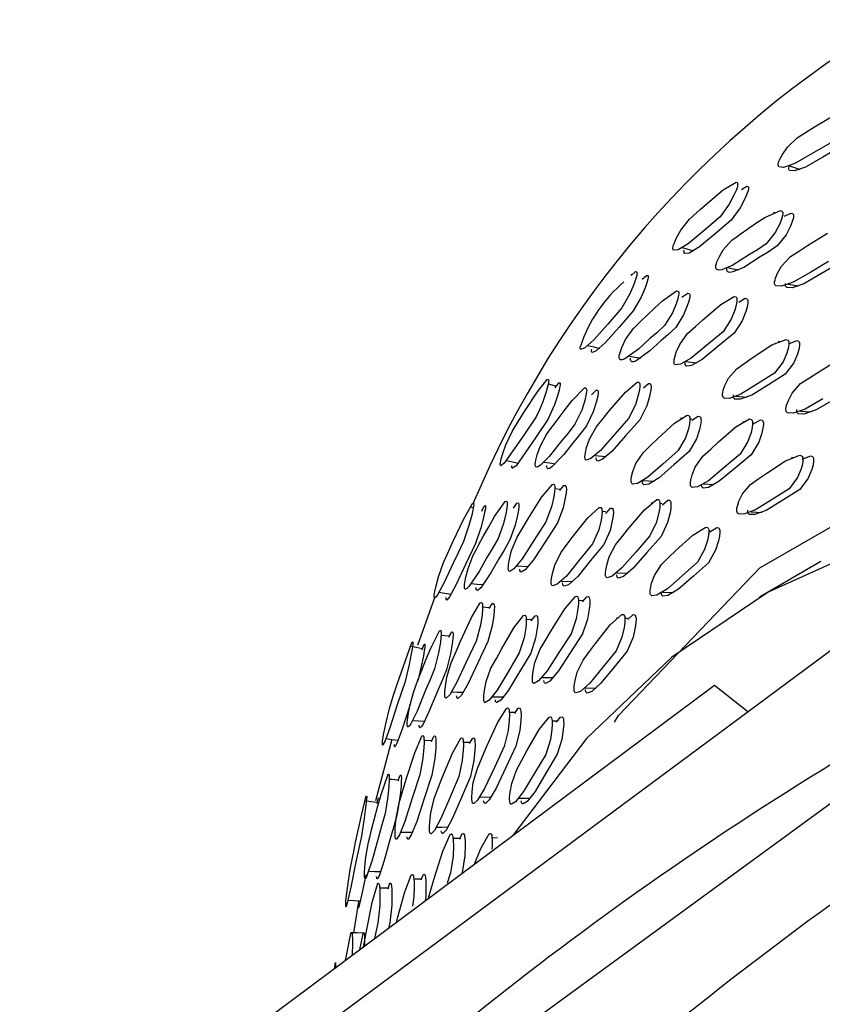
# Model space of a CAD drawing. Units: millimetres. Extents: x 13 to 1473, y 12 to 1043.
# Drawn here: x 1090 to 1103, y 870 to 886 of the extents above; entities that cross this region are included whole.
import ezdxf

# ---------------------------------------------------------------- set-up
doc = ezdxf.new("R2010")
doc.units = ezdxf.units.MM
doc.header["$LTSCALE"] = 5

msp = doc.modelspace()

# ---------------------------------------------------------------- linework, layer by layer
at = {"color": 7, "linetype": 'Continuous', "lineweight": 25}
for p, q in [((1102.207, 882.634), (1102.182, 882.64)), ((1099.894, 881.633), (1099.882, 881.637)), ((1102.418, 881.48), (1102.592, 881.453)), ((1102.284, 880.55), (1102.255, 880.553)), ((1099.855, 880.32), (1100.038, 880.288)), ((1100.764, 880.232), (1100.943, 880.209)), ((1098.481, 879.883), (1098.473, 879.885)), ((1101.58, 879.671), (1101.756, 879.656)), ((1102.619, 879.431), (1102.792, 879.418)), ((1100.705, 879.312), (1100.681, 879.314)), ((1100.86, 879.298), (1100.832, 879.301)), ((1101.706, 879.251), (1101.681, 879.253)), ((1101.857, 879.24), (1101.843, 879.241)), ((1099.296, 878.713), (1099.479, 878.695)), ((1102.506, 878.677), (1102.473, 878.679)), ((1100.073, 878.308), (1100.254, 878.297)), ((1098.73, 878.166), (1098.648, 878.174)), ((1101.046, 878.253), (1101.224, 878.243)), ((1097.331, 877.868), (1097.279, 877.881)), ((1100.226, 877.941), (1100.206, 877.942)), ((1100.386, 877.933), (1100.346, 877.935)), ((1099.466, 877.805), (1099.413, 877.808)), ((1101.819, 877.802), (1101.995, 877.793)), ((1101.154, 877.497), (1101.136, 877.498)), ((1097.172, 868.76), (1108.783, 877.244)), ((1098.031, 876.93), (1098.218, 876.917)), ((1102.949, 876.998), (1101.955, 876.424)), ((1093.302, 868.297), (1104.706, 876.756)), ((1099.644, 876.816), (1099.825, 876.81)), ((1098.752, 876.684), (1098.936, 876.677)), ((1096.703, 876.413), (1096.431, 875.642)), ((1100.389, 876.504), (1100.568, 876.499)), ((1097.585, 876.254), (1097.482, 876.261)), ((1099.095, 876.366), (1099.031, 876.368)), ((1099.663, 876.083), (1099.643, 876.084)), ((1099.825, 876.08), (1099.78, 876.081)), ((1098.265, 876.059), (1098.188, 876.062)), ((1096.751, 875.811), (1096.742, 875.812)), ((1096.935, 875.791), (1096.811, 875.804)), ((1098.436, 875.124), (1098.62, 875.123)), ((1090.003, 866.634), (1101.23, 875.004)), ((1101.23, 875.004), (1101.766, 874.575)), ((1097.636, 874.814), (1097.823, 874.812)), ((1099.131, 874.956), (1099.314, 874.955)), ((1098, 874.559), (1097.915, 874.559)), ((1098.674, 874.42), (1098.606, 874.419)), ((1096.014, 874.126), (1095.754, 873.134)), ((1096.471, 874.11), (1096.463, 874.11)), ((1097.268, 874.074), (1097.171, 874.074)), ((1097.434, 873.193), (1097.621, 873.198)), ((1098.063, 873.173), (1098.249, 873.178)), ((1097.109, 872.525), (1097.006, 872.522)), ((1097.722, 872.534), (1097.635, 872.531)), ((1096.486, 871.867), (1096.371, 871.864)), ((1095.475, 871.506), (1095.395, 870.998))]:
    msp.add_line(p, q, dxfattribs=at)
at = {"color": 7, "linetype": 'Continuous', "lineweight": 25, "flags": 128}
for points in [[(1102.262, 883.443), (1102.271, 883.47), (1102.285, 883.501), (1102.327, 883.577), (1102.407, 883.694), (1102.564, 883.844), (1102.757, 883.969), (1102.843, 884.024), (1103.165, 884.213)], [(1103.455, 884.188), (1103.562, 884.228), (1103.583, 884.217), (1103.589, 884.206), (1103.591, 884.191), (1103.589, 884.171), (1103.582, 884.147), (1103.558, 884.089), (1103.52, 884.017), (1103.435, 883.883), (1103.271, 883.704), (1102.981, 883.533), (1102.7, 883.374), (1102.519, 883.311), (1102.443, 883.318), (1102.434, 883.328), (1102.43, 883.342), (1102.431, 883.36), (1102.435, 883.381)], [(1103.1, 883.763), (1102.809, 883.591), (1102.528, 883.431), (1102.346, 883.369), (1102.269, 883.377), (1102.261, 883.388), (1102.257, 883.403), (1102.257, 883.421), (1102.262, 883.443)], [(1102.435, 883.394), (1102.521, 883.366), (1102.608, 883.337)], [(1100.561, 882.089), (1100.568, 882.116), (1100.58, 882.149), (1100.617, 882.229), (1100.687, 882.356), (1100.826, 882.531), (1100.999, 882.689), (1101.078, 882.76), (1101.368, 883.004), (1101.577, 883.13), (1101.597, 883.124), (1101.603, 883.114), (1101.605, 883.1), (1101.603, 883.08), (1101.598, 883.056), (1101.577, 882.995), (1101.544, 882.919), (1101.468, 882.772), (1101.322, 882.568), (1101.06, 882.347), (1100.805, 882.136), (1100.64, 882.039), (1100.569, 882.029), (1100.561, 882.038), (1100.557, 882.05), (1100.557, 882.067), (1100.561, 882.089)], [(1101.663, 883.011), (1101.752, 883.064), (1101.772, 883.059), (1101.778, 883.05), (1101.78, 883.036), (1101.778, 883.017), (1101.773, 882.994), (1101.752, 882.934), (1101.72, 882.859), (1101.645, 882.715), (1101.499, 882.514), (1101.238, 882.294), (1100.984, 882.084), (1100.819, 881.985), (1100.749, 881.975), (1100.741, 881.983), (1100.737, 881.995), (1100.736, 882.012), (1100.74, 882.033)], [(1101.252, 881.783), (1101.259, 881.809), (1101.269, 881.841), (1101.303, 881.919), (1101.37, 882.037), (1101.51, 882.191), (1101.578, 882.242), (1101.644, 882.288), (1101.77, 882.377), (1101.896, 882.465), (1102.041, 882.559), (1102.296, 882.674), (1102.319, 882.664), (1102.327, 882.653), (1102.331, 882.637), (1102.332, 882.617), (1102.328, 882.593), (1102.311, 882.533), (1102.282, 882.459), (1102.211, 882.319), (1102.064, 882.136), (1101.922, 882.037), (1101.792, 881.96), (1101.526, 881.789), (1101.347, 881.716), (1101.299, 881.71), (1101.268, 881.719), (1101.258, 881.729), (1101.252, 881.743), (1101.25, 881.751), (1101.25, 881.761), (1101.252, 881.783)], [(1102.356, 882.579), (1102.47, 882.631), (1102.494, 882.622), (1102.502, 882.611), (1102.506, 882.595), (1102.506, 882.576), (1102.503, 882.552), (1102.486, 882.493), (1102.456, 882.419), (1102.386, 882.281), (1102.24, 882.1), (1102.098, 882.001), (1101.968, 881.924), (1101.703, 881.753), (1101.525, 881.68), (1101.477, 881.673), (1101.446, 881.682), (1101.436, 881.692), (1101.43, 881.705), (1101.428, 881.713), (1101.428, 881.723), (1101.43, 881.744)], [(1102.201, 881.52), (1102.207, 881.547), (1102.216, 881.579), (1102.248, 881.657), (1102.314, 881.775), (1102.457, 881.927), (1102.6, 882.022), (1102.733, 882.109), (1103.053, 882.304)], [(1103.335, 882.312), (1103.463, 882.359), (1103.489, 882.348), (1103.498, 882.336), (1103.504, 882.32), (1103.505, 882.299), (1103.503, 882.275), (1103.488, 882.214), (1103.461, 882.14), (1103.393, 882.001), (1103.245, 881.821), (1102.957, 881.652), (1102.675, 881.488), (1102.484, 881.421), (1102.397, 881.427), (1102.386, 881.438), (1102.378, 881.452), (1102.376, 881.461), (1102.375, 881.47), (1102.376, 881.492)], [(1100.708, 882.074), (1100.798, 882.048), (1100.888, 882.021)], [(1103.072, 881.848), (1102.784, 881.678), (1102.501, 881.514), (1102.31, 881.447), (1102.222, 881.454), (1102.211, 881.465), (1102.203, 881.479), (1102.201, 881.488), (1102.2, 881.497), (1102.201, 881.52)], [(1099.88, 881.621), (1099.951, 881.684), (1099.97, 881.682), (1099.975, 881.674), (1099.977, 881.661), (1099.976, 881.643), (1099.972, 881.62), (1099.954, 881.558), (1099.926, 881.479), (1099.861, 881.325), (1099.734, 881.101), (1099.503, 880.836), (1099.279, 880.58), (1099.134, 880.451), (1099.071, 880.427), (1099.063, 880.433), (1099.059, 880.444), (1099.059, 880.46), (1099.062, 880.482)], [(1101.443, 881.75), (1101.532, 881.732), (1101.62, 881.714)], [(1100.061, 881.561), (1100.132, 881.623), (1100.151, 881.623), (1100.156, 881.615), (1100.158, 881.603), (1100.157, 881.585), (1100.153, 881.562), (1100.136, 881.502), (1100.108, 881.425), (1100.043, 881.273), (1099.916, 881.052), (1099.686, 880.788), (1099.463, 880.533), (1099.318, 880.404), (1099.256, 880.378), (1099.248, 880.384), (1099.244, 880.395), (1099.244, 880.41), (1099.247, 880.431)], [(1099.691, 880.318), (1099.696, 880.345), (1099.705, 880.377), (1099.734, 880.459), (1099.791, 880.585), (1099.913, 880.758), (1100.032, 880.876), (1100.144, 880.986), (1100.257, 881.096), (1100.387, 881.214), (1100.616, 881.374), (1100.639, 881.37), (1100.646, 881.361), (1100.651, 881.347), (1100.652, 881.328), (1100.649, 881.304), (1100.635, 881.243), (1100.61, 881.166), (1100.55, 881.019), (1100.422, 880.816), (1100.295, 880.695), (1100.179, 880.597), (1100.003, 880.433), (1099.781, 880.275), (1099.737, 880.259), (1099.707, 880.26), (1099.698, 880.268), (1099.692, 880.28), (1099.691, 880.287), (1099.69, 880.296), (1099.691, 880.318)], [(1100.703, 881.27), (1100.797, 881.335), (1100.819, 881.331), (1100.826, 881.322), (1100.831, 881.309), (1100.831, 881.29), (1100.829, 881.267), (1100.815, 881.207), (1100.79, 881.13), (1100.73, 880.985), (1100.602, 880.784), (1100.476, 880.663), (1100.36, 880.566), (1100.185, 880.402), (1099.963, 880.244), (1099.92, 880.227), (1099.89, 880.228), (1099.881, 880.235), (1099.875, 880.247), (1099.874, 880.254), (1099.873, 880.263), (1099.874, 880.285)], [(1100.575, 880.24), (1100.578, 880.267), (1100.586, 880.3), (1100.612, 880.382), (1100.668, 880.508), (1100.795, 880.682), (1100.923, 880.8), (1101.043, 880.908), (1101.331, 881.154), (1101.548, 881.281), (1101.573, 881.275), (1101.582, 881.264), (1101.588, 881.249), (1101.59, 881.23), (1101.589, 881.205), (1101.578, 881.142), (1101.556, 881.064), (1101.498, 880.916), (1101.368, 880.713), (1101.107, 880.497), (1100.852, 880.288), (1100.678, 880.188), (1100.596, 880.179), (1100.585, 880.187), (1100.578, 880.2), (1100.576, 880.208), (1100.574, 880.218), (1100.575, 880.24)], [(1101.621, 881.191), (1101.725, 881.253), (1101.75, 881.246), (1101.759, 881.236), (1101.765, 881.221), (1101.767, 881.202), (1101.766, 881.177), (1101.755, 881.116), (1101.733, 881.038), (1101.675, 880.891), (1101.545, 880.69), (1101.285, 880.474), (1101.031, 880.265), (1100.857, 880.166), (1100.776, 880.156), (1100.765, 880.164), (1100.758, 880.177), (1100.756, 880.185), (1100.754, 880.194), (1100.754, 880.216)], [(1101.36, 879.708), (1101.364, 879.735), (1101.371, 879.767), (1101.398, 879.845), (1101.457, 879.963), (1101.591, 880.116), (1101.726, 880.212), (1101.852, 880.3), (1102.157, 880.499), (1102.385, 880.59), (1102.412, 880.579), (1102.422, 880.567), (1102.428, 880.551), (1102.431, 880.53), (1102.43, 880.505), (1102.418, 880.444), (1102.396, 880.368), (1102.336, 880.227), (1102.199, 880.044), (1101.923, 879.87), (1101.654, 879.704), (1101.47, 879.636), (1101.383, 879.642), (1101.371, 879.652), (1101.364, 879.667), (1101.361, 879.675), (1101.36, 879.685), (1101.36, 879.708)], [(1102.43, 880.519), (1102.56, 880.571), (1102.586, 880.56), (1102.596, 880.549), (1102.602, 880.532), (1102.605, 880.512), (1102.604, 880.487), (1102.592, 880.426), (1102.57, 880.35), (1102.51, 880.21), (1102.373, 880.027), (1102.099, 879.854), (1101.83, 879.688), (1101.646, 879.621), (1101.56, 879.626), (1101.548, 879.637), (1101.54, 879.651), (1101.538, 879.66), (1101.537, 879.669), (1101.537, 879.692)], [(1099.184, 880.492), (1099.277, 880.468), (1099.369, 880.444)], [(1102.383, 879.467), (1102.387, 879.494), (1102.394, 879.526), (1102.422, 879.604), (1102.482, 879.722), (1102.621, 879.874), (1102.763, 879.97), (1102.896, 880.057), (1103.216, 880.253)], [(1103.489, 880.275), (1103.627, 880.327), (1103.656, 880.316), (1103.666, 880.304), (1103.673, 880.287), (1103.676, 880.267), (1103.676, 880.242), (1103.665, 880.181), (1103.642, 880.106), (1103.581, 879.966), (1103.439, 879.784), (1103.151, 879.614), (1102.869, 879.45), (1102.674, 879.383), (1102.583, 879.388), (1102.57, 879.399), (1102.562, 879.413), (1102.559, 879.422), (1102.557, 879.432), (1102.557, 879.454)], [(1097.769, 878.597), (1097.774, 878.625), (1097.782, 878.659), (1097.808, 878.746), (1097.858, 878.888), (1097.961, 879.103), (1098.068, 879.281), (1098.087, 879.311), (1098.149, 879.41), (1098.367, 879.743), (1098.527, 879.939), (1098.543, 879.942), (1098.548, 879.936), (1098.55, 879.924), (1098.549, 879.906), (1098.546, 879.883), (1098.532, 879.821), (1098.509, 879.74), (1098.455, 879.579), (1098.403, 879.452), (1098.347, 879.339), (1098.148, 879.04), (1097.832, 878.587), (1097.778, 878.548), (1097.771, 878.552), (1097.768, 878.561), (1097.767, 878.576), (1097.769, 878.597)], [(1099.135, 878.694), (1099.138, 878.722), (1099.143, 878.755), (1099.163, 878.84), (1099.209, 878.975), (1099.318, 879.17), (1099.43, 879.31), (1099.535, 879.439), (1099.789, 879.735), (1099.982, 879.9), (1100.005, 879.898), (1100.014, 879.89), (1100.02, 879.876), (1100.023, 879.857), (1100.023, 879.833), (1100.015, 879.77), (1099.998, 879.69), (1099.952, 879.534), (1099.841, 879.311), (1099.611, 879.05), (1099.387, 878.796), (1099.232, 878.664), (1099.158, 878.639), (1099.148, 878.645), (1099.14, 878.656), (1099.138, 878.664), (1099.136, 878.673), (1099.135, 878.694)], [(1098.657, 879.807), (1098.713, 879.885), (1098.729, 879.889), (1098.734, 879.883), (1098.736, 879.872), (1098.736, 879.855), (1098.732, 879.832), (1098.718, 879.771), (1098.695, 879.692), (1098.642, 879.533), (1098.534, 879.296), (1098.336, 878.999), (1098.022, 878.546), (1097.967, 878.506), (1097.961, 878.509), (1097.957, 878.518), (1097.956, 878.533), (1097.959, 878.553)], [(1098.334, 878.579), (1098.337, 878.606), (1098.344, 878.639), (1098.366, 878.725), (1098.413, 878.86), (1098.517, 879.055), (1098.57, 879.13), (1098.62, 879.197), (1098.717, 879.328), (1098.815, 879.458), (1098.928, 879.601), (1099.13, 879.804), (1099.151, 879.804), (1099.158, 879.797), (1099.162, 879.785), (1099.164, 879.766), (1099.163, 879.743), (1099.152, 879.681), (1099.133, 879.601), (1099.083, 879.446), (1098.975, 879.221), (1098.865, 879.076), (1098.763, 878.955), (1098.557, 878.695), (1098.416, 878.556), (1098.377, 878.531), (1098.351, 878.526), (1098.342, 878.532), (1098.336, 878.542), (1098.334, 878.549), (1098.333, 878.558), (1098.334, 878.579)], [(1099.242, 879.696), (1099.315, 879.77), (1099.335, 879.771), (1099.343, 879.764), (1099.347, 879.752), (1099.349, 879.734), (1099.347, 879.711), (1099.337, 879.65), (1099.318, 879.571), (1099.268, 879.417), (1099.16, 879.194), (1099.05, 879.049), (1098.949, 878.929), (1098.797, 878.731), (1098.603, 878.53), (1098.564, 878.505), (1098.538, 878.5), (1098.529, 878.505), (1098.523, 878.515), (1098.522, 878.522), (1098.521, 878.53), (1098.521, 878.551)], [(1098.659, 879.831), (1098.566, 879.858), (1098.542, 879.865)], [(1100.081, 879.805), (1100.164, 879.875), (1100.187, 879.874), (1100.196, 879.866), (1100.202, 879.852), (1100.205, 879.834), (1100.205, 879.809), (1100.197, 879.747), (1100.18, 879.668), (1100.133, 879.513), (1100.022, 879.292), (1099.793, 879.032), (1099.57, 878.778), (1099.415, 878.646), (1099.342, 878.621), (1099.332, 878.627), (1099.324, 878.638), (1099.322, 878.645), (1099.32, 878.654), (1099.319, 878.675)], [(1102.979, 879.627), (1102.696, 879.463), (1102.501, 879.395), (1102.409, 879.401), (1102.396, 879.412), (1102.388, 879.426), (1102.385, 879.435), (1102.383, 879.445), (1102.383, 879.467)], [(1099.612, 874.403), (1099.676, 874.509), (1101.96, 876.897), (1104.829, 878.544), (1108.042, 879.311), (1111.694, 879.22), (1115.481, 878.28), (1119.51, 876.466), (1123.439, 873.926)], [(1099.881, 878.313), (1099.884, 878.34), (1099.889, 878.373), (1099.91, 878.455), (1099.959, 878.582), (1100.075, 878.757), (1100.195, 878.876), (1100.308, 878.985), (1100.58, 879.234), (1100.787, 879.364), (1100.812, 879.357), (1100.822, 879.347), (1100.828, 879.332), (1100.832, 879.312), (1100.832, 879.287), (1100.825, 879.225), (1100.807, 879.146), (1100.758, 878.997), (1100.64, 878.792), (1100.394, 878.573), (1100.153, 878.362), (1099.986, 878.262), (1099.906, 878.252), (1099.895, 878.26), (1099.887, 878.273), (1099.884, 878.281), (1099.882, 878.29), (1099.881, 878.313)], [(1100.862, 879.283), (1100.966, 879.348), (1100.991, 879.342), (1101, 879.332), (1101.007, 879.317), (1101.01, 879.297), (1101.011, 879.272), (1101.003, 879.21), (1100.985, 879.132), (1100.937, 878.984), (1100.819, 878.78), (1100.573, 878.561), (1100.333, 878.35), (1100.166, 878.25), (1100.087, 878.24), (1100.076, 878.249), (1100.068, 878.261), (1100.065, 878.269), (1100.063, 878.279), (1100.062, 878.301)], [(1100.84, 878.257), (1100.842, 878.284), (1100.848, 878.317), (1100.869, 878.399), (1100.919, 878.525), (1101.041, 878.7), (1101.168, 878.818), (1101.287, 878.927), (1101.575, 879.175), (1101.795, 879.303), (1101.821, 879.297), (1101.832, 879.287), (1101.839, 879.272), (1101.843, 879.252), (1101.844, 879.227), (1101.837, 879.165), (1101.819, 879.087), (1101.768, 878.939), (1101.645, 878.735), (1101.385, 878.517), (1101.13, 878.306), (1100.953, 878.206), (1100.867, 878.196), (1100.855, 878.205), (1100.846, 878.217), (1100.843, 878.225), (1100.841, 878.235), (1100.84, 878.257)], [(1101.858, 879.225), (1101.97, 879.29), (1101.997, 879.284), (1102.007, 879.274), (1102.014, 879.259), (1102.018, 879.239), (1102.019, 879.215), (1102.012, 879.153), (1101.994, 879.075), (1101.944, 878.927), (1101.821, 878.724), (1101.561, 878.507), (1101.307, 878.296), (1101.13, 878.196), (1101.045, 878.187), (1101.033, 878.195), (1101.024, 878.208), (1101.022, 878.216), (1101.019, 878.225), (1101.018, 878.247)], [(1097.869, 878.63), (1097.963, 878.609), (1098.058, 878.589)], [(1101.589, 877.836), (1101.592, 877.863), (1101.599, 877.895), (1101.624, 877.973), (1101.68, 878.091), (1101.812, 878.244), (1101.947, 878.34), (1102.073, 878.428), (1102.378, 878.627), (1102.61, 878.718), (1102.637, 878.707), (1102.648, 878.696), (1102.655, 878.679), (1102.658, 878.659), (1102.658, 878.634), (1102.649, 878.572), (1102.628, 878.497), (1102.571, 878.356), (1102.437, 878.173), (1102.161, 878), (1101.891, 877.833), (1101.704, 877.765), (1101.616, 877.771), (1101.603, 877.781), (1101.595, 877.796), (1101.592, 877.804), (1101.59, 877.814), (1101.589, 877.836)], [(1102.648, 878.654), (1102.783, 878.708), (1102.81, 878.697), (1102.821, 878.685), (1102.828, 878.668), (1102.831, 878.648), (1102.831, 878.623), (1102.822, 878.562), (1102.801, 878.486), (1102.744, 878.346), (1102.61, 878.163), (1102.335, 877.99), (1102.066, 877.825), (1101.88, 877.757), (1101.792, 877.762), (1101.779, 877.773), (1101.771, 877.787), (1101.768, 877.796), (1101.766, 877.805), (1101.765, 877.828)], [(1098.471, 878.605), (1098.564, 878.592), (1098.658, 878.579)], [(1097.897, 876.889), (1097.898, 876.917), (1097.901, 876.951), (1097.916, 877.038), (1097.951, 877.18), (1098.04, 877.394), (1098.135, 877.555), (1098.224, 877.703), (1098.441, 878.045), (1098.609, 878.246), (1098.63, 878.25), (1098.639, 878.243), (1098.645, 878.231), (1098.648, 878.213), (1098.649, 878.19), (1098.645, 878.126), (1098.632, 878.044), (1098.597, 877.883), (1098.506, 877.641), (1098.31, 877.338), (1098.119, 877.041), (1097.985, 876.881), (1097.92, 876.84), (1097.91, 876.844), (1097.903, 876.853), (1097.9, 876.86), (1097.899, 876.868), (1097.897, 876.889)], [(1098.731, 878.15), (1098.795, 878.227), (1098.816, 878.23), (1098.824, 878.224), (1098.83, 878.212), (1098.834, 878.195), (1098.835, 878.171), (1098.83, 878.109), (1098.818, 878.027), (1098.782, 877.867), (1098.692, 877.627), (1098.496, 877.324), (1098.305, 877.029), (1098.172, 876.868), (1098.107, 876.827), (1098.098, 876.831), (1098.091, 876.84), (1098.088, 876.847), (1098.086, 876.855), (1098.085, 876.876)], [(1099.468, 876.793), (1099.469, 876.82), (1099.472, 876.854), (1099.488, 876.939), (1099.528, 877.074), (1099.631, 877.268), (1099.743, 877.408), (1099.847, 877.537), (1100.1, 877.835), (1100.297, 878.001), (1100.322, 878), (1100.333, 877.992), (1100.34, 877.979), (1100.345, 877.96), (1100.346, 877.935), (1100.343, 877.873), (1100.33, 877.792), (1100.291, 877.637), (1100.186, 877.413), (1099.957, 877.151), (1099.732, 876.896), (1099.574, 876.764), (1099.496, 876.738), (1099.485, 876.744), (1099.476, 876.755), (1099.473, 876.762), (1099.47, 876.771), (1099.468, 876.793)], [(1100.388, 877.917), (1100.477, 877.992), (1100.502, 877.991), (1100.512, 877.983), (1100.52, 877.969), (1100.524, 877.951), (1100.526, 877.926), (1100.522, 877.864), (1100.51, 877.784), (1100.47, 877.629), (1100.366, 877.406), (1100.137, 877.144), (1099.914, 876.89), (1099.756, 876.758), (1099.678, 876.733), (1099.666, 876.738), (1099.658, 876.749), (1099.655, 876.757), (1099.652, 876.765), (1099.65, 876.787)], [(1096.7, 876.454), (1096.704, 876.481), (1096.71, 876.516), (1096.73, 876.605), (1096.77, 876.753), (1096.853, 876.985), (1096.913, 877.122), (1096.958, 877.222), (1097.007, 877.329), (1097.172, 877.678), (1097.319, 877.94), (1097.333, 877.948), (1097.337, 877.944), (1097.339, 877.934), (1097.339, 877.918), (1097.336, 877.895), (1097.324, 877.832), (1097.306, 877.75), (1097.262, 877.583), (1097.175, 877.325), (1097.089, 877.141), (1097.011, 876.983), (1096.938, 876.823), (1096.855, 876.651), (1096.753, 876.464), (1096.726, 876.426), (1096.708, 876.411), (1096.703, 876.413), (1096.7, 876.42), (1096.699, 876.434), (1096.7, 876.454)], [(1097.469, 877.813), (1097.51, 877.894), (1097.524, 877.903), (1097.528, 877.899), (1097.53, 877.889), (1097.529, 877.873), (1097.527, 877.851), (1097.515, 877.79), (1097.497, 877.709), (1097.454, 877.545), (1097.366, 877.289), (1097.204, 876.949), (1097.048, 876.617), (1096.946, 876.431), (1096.902, 876.376), (1096.896, 876.378), (1096.893, 876.385), (1096.892, 876.398), (1096.893, 876.418)], [(1097.188, 876.599), (1097.19, 876.626), (1097.194, 876.66), (1097.211, 876.748), (1097.247, 876.889), (1097.332, 877.104), (1097.376, 877.188), (1097.418, 877.265), (1097.499, 877.414), (1097.581, 877.563), (1097.676, 877.727), (1097.848, 877.969), (1097.866, 877.974), (1097.873, 877.969), (1097.877, 877.958), (1097.879, 877.94), (1097.879, 877.917), (1097.872, 877.855), (1097.857, 877.773), (1097.819, 877.612), (1097.731, 877.37), (1097.638, 877.204), (1097.553, 877.064), (1097.424, 876.836), (1097.26, 876.596), (1097.227, 876.563), (1097.204, 876.552), (1097.196, 876.555), (1097.191, 876.564), (1097.189, 876.57), (1097.188, 876.578), (1097.188, 876.599)], [(1097.981, 877.863), (1098.037, 877.942), (1098.055, 877.947), (1098.062, 877.942), (1098.066, 877.931), (1098.068, 877.914), (1098.068, 877.891), (1098.061, 877.83), (1098.046, 877.749), (1098.008, 877.589), (1097.92, 877.349), (1097.828, 877.183), (1097.742, 877.044), (1097.614, 876.817), (1097.451, 876.577), (1097.418, 876.543), (1097.395, 876.531), (1097.387, 876.534), (1097.382, 876.543), (1097.38, 876.549), (1097.379, 876.557), (1097.379, 876.578)], [(1123.201, 871.486), (1120.939, 873.202), (1118.653, 874.674), (1116.364, 875.888), (1114.097, 876.831), (1111.871, 877.496), (1109.708, 877.875), (1107.63, 877.964), (1105.655, 877.764), (1103.805, 877.276), (1102.095, 876.504), (1100.542, 875.456), (1099.163, 874.142), (1097.969, 872.575), (1097.966, 872.571)], [(1098.59, 876.661), (1098.591, 876.689), (1098.594, 876.723), (1098.61, 876.808), (1098.648, 876.943), (1098.745, 877.139), (1098.849, 877.28), (1098.947, 877.409), (1099.184, 877.707), (1099.368, 877.875), (1099.391, 877.874), (1099.4, 877.866), (1099.407, 877.852), (1099.411, 877.834), (1099.413, 877.809), (1099.409, 877.746), (1099.396, 877.666), (1099.358, 877.51), (1099.26, 877.285), (1099.045, 877.021), (1098.835, 876.765), (1098.688, 876.632), (1098.616, 876.606), (1098.605, 876.612), (1098.597, 876.623), (1098.594, 876.631), (1098.592, 876.64), (1098.59, 876.661)], [(1099.471, 877.777), (1099.55, 877.864), (1099.573, 877.863), (1099.583, 877.855), (1099.589, 877.842), (1099.594, 877.823), (1099.595, 877.799), (1099.591, 877.736), (1099.578, 877.656), (1099.541, 877.5), (1099.442, 877.277), (1099.228, 877.014), (1099.019, 876.758), (1098.872, 876.625), (1098.8, 876.6), (1098.79, 876.605), (1098.782, 876.616), (1098.779, 876.624), (1098.777, 876.633), (1098.775, 876.654)], [(1100.188, 876.506), (1100.19, 876.534), (1100.194, 876.566), (1100.213, 876.648), (1100.259, 876.775), (1100.373, 876.949), (1100.493, 877.068), (1100.606, 877.177), (1100.878, 877.426), (1101.088, 877.557), (1101.114, 877.551), (1101.124, 877.541), (1101.132, 877.526), (1101.136, 877.506), (1101.137, 877.481), (1101.131, 877.419), (1101.116, 877.341), (1101.07, 877.192), (1100.955, 876.988), (1100.708, 876.768), (1100.467, 876.556), (1100.298, 876.456), (1100.216, 876.446), (1100.204, 876.454), (1100.195, 876.467), (1100.192, 876.475), (1100.19, 876.484), (1100.188, 876.506)], [(1101.156, 877.481), (1101.265, 877.549), (1101.291, 877.543), (1101.302, 877.533), (1101.309, 877.518), (1101.313, 877.499), (1101.314, 877.474), (1101.309, 877.412), (1101.293, 877.334), (1101.247, 877.185), (1101.132, 876.981), (1100.887, 876.762), (1100.646, 876.551), (1100.477, 876.451), (1100.395, 876.441), (1100.384, 876.449), (1100.375, 876.462), (1100.372, 876.47), (1100.37, 876.479), (1100.368, 876.501)], [(1097.299, 876.646), (1097.394, 876.636), (1097.49, 876.626)], [(1096.777, 876.505), (1096.874, 876.489), (1096.971, 876.472)], [(1098.287, 875.078), (1098.286, 875.105), (1098.288, 875.139), (1098.298, 875.227), (1098.328, 875.368), (1098.412, 875.582), (1098.507, 875.743), (1098.595, 875.891), (1098.811, 876.234), (1098.983, 876.436), (1099.006, 876.44), (1099.016, 876.434), (1099.023, 876.422), (1099.028, 876.404), (1099.031, 876.38), (1099.031, 876.317), (1099.023, 876.235), (1098.995, 876.074), (1098.911, 875.832), (1098.714, 875.528), (1098.523, 875.232), (1098.385, 875.07), (1098.316, 875.029), (1098.305, 875.033), (1098.296, 875.042), (1098.293, 875.049), (1098.291, 875.057), (1098.287, 875.078)], [(1099.098, 876.351), (1099.166, 876.431), (1099.189, 876.435), (1099.199, 876.429), (1099.206, 876.417), (1099.211, 876.399), (1099.214, 876.375), (1099.214, 876.313), (1099.206, 876.231), (1099.178, 876.07), (1099.094, 875.829), (1098.898, 875.526), (1098.707, 875.231), (1098.57, 875.069), (1098.501, 875.029), (1098.49, 875.032), (1098.481, 875.041), (1098.478, 875.048), (1098.476, 875.056), (1098.472, 875.077)], [(1096.871, 874.835), (1096.871, 874.862), (1096.872, 874.896), (1096.881, 874.986), (1096.906, 875.133), (1096.976, 875.364), (1097.053, 875.545), (1097.125, 875.711), (1097.304, 876.097), (1097.445, 876.332), (1097.463, 876.34), (1097.471, 876.336), (1097.477, 876.325), (1097.481, 876.308), (1097.483, 876.285), (1097.482, 876.223), (1097.474, 876.139), (1097.45, 875.973), (1097.379, 875.715), (1097.218, 875.372), (1097.061, 875.037), (1096.95, 874.847), (1096.894, 874.792), (1096.885, 874.793), (1096.878, 874.801), (1096.876, 874.807), (1096.874, 874.815), (1096.871, 874.835)], [(1097.587, 876.239), (1097.634, 876.318), (1097.653, 876.326), (1097.66, 876.322), (1097.666, 876.312), (1097.67, 876.295), (1097.672, 876.272), (1097.671, 876.21), (1097.663, 876.128), (1097.639, 875.962), (1097.568, 875.706), (1097.407, 875.365), (1097.251, 875.03), (1097.14, 874.84), (1097.084, 874.785), (1097.076, 874.786), (1097.069, 874.794), (1097.067, 874.8), (1097.065, 874.807), (1097.062, 874.827)], [(1097.5, 874.769), (1097.5, 874.797), (1097.501, 874.831), (1097.511, 874.918), (1097.539, 875.06), (1097.617, 875.274), (1097.704, 875.435), (1097.786, 875.583), (1097.985, 875.927), (1098.144, 876.13), (1098.165, 876.134), (1098.174, 876.128), (1098.181, 876.116), (1098.185, 876.098), (1098.188, 876.074), (1098.187, 876.011), (1098.18, 875.929), (1098.153, 875.767), (1098.074, 875.525), (1097.893, 875.219), (1097.716, 874.922), (1097.59, 874.761), (1097.526, 874.72), (1097.516, 874.724), (1097.508, 874.733), (1097.505, 874.74), (1097.503, 874.748), (1097.5, 874.769)], [(1098.267, 876.044), (1098.33, 876.124), (1098.351, 876.128), (1098.36, 876.122), (1098.367, 876.11), (1098.371, 876.092), (1098.374, 876.068), (1098.373, 876.005), (1098.365, 875.924), (1098.339, 875.762), (1098.26, 875.521), (1098.079, 875.217), (1097.903, 874.921), (1097.777, 874.759), (1097.714, 874.719), (1097.704, 874.722), (1097.696, 874.731), (1097.693, 874.738), (1097.691, 874.746), (1097.688, 874.767)], [(1098.961, 874.93), (1098.96, 874.958), (1098.963, 874.991), (1098.976, 875.076), (1099.011, 875.211), (1099.107, 875.406), (1099.211, 875.547), (1099.308, 875.677), (1099.545, 875.977), (1099.731, 876.145), (1099.756, 876.144), (1099.766, 876.136), (1099.773, 876.123), (1099.778, 876.104), (1099.78, 876.08), (1099.778, 876.017), (1099.768, 875.936), (1099.734, 875.78), (1099.638, 875.556), (1099.423, 875.291), (1099.213, 875.034), (1099.063, 874.902), (1098.989, 874.876), (1098.978, 874.882), (1098.969, 874.893), (1098.966, 874.9), (1098.963, 874.909), (1098.961, 874.93)], [(1099.827, 876.065), (1099.913, 876.142), (1099.937, 876.14), (1099.947, 876.132), (1099.954, 876.119), (1099.959, 876.1), (1099.961, 876.076), (1099.959, 876.013), (1099.949, 875.933), (1099.915, 875.777), (1099.82, 875.553), (1099.605, 875.289), (1099.395, 875.033), (1099.246, 874.901), (1099.172, 874.875), (1099.161, 874.881), (1099.152, 874.892), (1099.149, 874.899), (1099.147, 874.908), (1099.144, 874.93)], [(1096.264, 874.369), (1096.265, 874.396), (1096.268, 874.43), (1096.279, 874.52), (1096.305, 874.667), (1096.369, 874.899), (1096.404, 874.993), (1096.438, 875.08), (1096.502, 875.246), (1096.567, 875.413), (1096.644, 875.597), (1096.785, 875.878), (1096.8, 875.887), (1096.806, 875.883), (1096.81, 875.874), (1096.813, 875.857), (1096.813, 875.835), (1096.809, 875.773), (1096.8, 875.69), (1096.772, 875.523), (1096.705, 875.265), (1096.631, 875.079), (1096.561, 874.92), (1096.423, 874.581), (1096.327, 874.386), (1096.3, 874.344), (1096.28, 874.327), (1096.273, 874.328), (1096.268, 874.335), (1096.267, 874.341), (1096.265, 874.349), (1096.264, 874.369)], [(1096.936, 875.775), (1096.977, 875.857), (1096.992, 875.866), (1096.998, 875.863), (1097.002, 875.854), (1097.005, 875.838), (1097.005, 875.815), (1097.001, 875.754), (1096.992, 875.672), (1096.964, 875.507), (1096.897, 875.25), (1096.823, 875.065), (1096.754, 874.907), (1096.616, 874.569), (1096.521, 874.374), (1096.493, 874.332), (1096.474, 874.314), (1096.467, 874.315), (1096.462, 874.322), (1096.46, 874.327), (1096.459, 874.335), (1096.458, 874.354)], [(1095.864, 874.072), (1095.867, 874.099), (1095.871, 874.133), (1095.886, 874.224), (1095.916, 874.377), (1095.979, 874.624), (1096.039, 874.822), (1096.096, 875.002), (1096.34, 875.689), (1096.35, 875.701), (1096.354, 875.699), (1096.355, 875.69), (1096.355, 875.675), (1096.353, 875.653), (1096.344, 875.591), (1096.33, 875.507), (1096.297, 875.336), (1096.23, 875.062), (1096.104, 874.682), (1095.984, 874.314), (1095.906, 874.102), (1095.871, 874.035), (1095.867, 874.034), (1095.864, 874.04), (1095.863, 874.052), (1095.864, 874.072)], [(1096.506, 875.589), (1096.408, 875.608), (1096.311, 875.628)], [(1096.505, 875.57), (1096.534, 875.651), (1096.545, 875.664), (1096.548, 875.662), (1096.55, 875.654), (1096.549, 875.639), (1096.547, 875.617), (1096.539, 875.556), (1096.525, 875.474), (1096.492, 875.305), (1096.434, 875.071)], [(1096.981, 874.894), (1097.076, 874.891), (1097.171, 874.888)], [(1096.313, 874.696), (1096.299, 874.656), (1096.18, 874.289), (1096.102, 874.076), (1096.067, 874.008), (1096.063, 874.007), (1096.06, 874.013), (1096.06, 874.025), (1096.06, 874.044)], [(1097.311, 873.129), (1097.309, 873.156), (1097.309, 873.19), (1097.313, 873.28), (1097.332, 873.427), (1097.397, 873.657), (1097.473, 873.838), (1097.545, 874.004), (1097.723, 874.391), (1097.867, 874.627), (1097.888, 874.636), (1097.897, 874.631), (1097.904, 874.621), (1097.91, 874.605), (1097.914, 874.582), (1097.917, 874.519), (1097.914, 874.436), (1097.897, 874.27), (1097.833, 874.013), (1097.672, 873.669), (1097.515, 873.333), (1097.4, 873.143), (1097.339, 873.087), (1097.329, 873.088), (1097.321, 873.096), (1097.318, 873.102), (1097.315, 873.109), (1097.311, 873.129)], [(1098.003, 874.545), (1098.054, 874.627), (1098.074, 874.635), (1098.083, 874.631), (1098.091, 874.621), (1098.096, 874.605), (1098.1, 874.582), (1098.103, 874.52), (1098.1, 874.437), (1098.083, 874.271), (1098.019, 874.015), (1097.858, 873.672), (1097.702, 873.337), (1097.587, 873.147), (1097.527, 873.092), (1097.517, 873.093), (1097.509, 873.1), (1097.506, 873.106), (1097.503, 873.114), (1097.499, 873.134)], [(1097.92, 873.126), (1097.919, 873.153), (1097.919, 873.187), (1097.927, 873.274), (1097.952, 873.415), (1098.028, 873.629), (1098.115, 873.79), (1098.197, 873.939), (1098.397, 874.283), (1098.558, 874.486), (1098.58, 874.49), (1098.59, 874.484), (1098.597, 874.472), (1098.603, 874.454), (1098.606, 874.431), (1098.607, 874.368), (1098.602, 874.286), (1098.578, 874.124), (1098.503, 873.883), (1098.321, 873.578), (1098.143, 873.281), (1098.015, 873.118), (1097.949, 873.077), (1097.938, 873.081), (1097.93, 873.09), (1097.927, 873.097), (1097.924, 873.105), (1097.92, 873.126)], [(1098.677, 874.404), (1098.743, 874.487), (1098.765, 874.491), (1098.774, 874.485), (1098.782, 874.473), (1098.787, 874.455), (1098.79, 874.431), (1098.792, 874.369), (1098.786, 874.287), (1098.763, 874.126), (1098.687, 873.885), (1098.506, 873.581), (1098.329, 873.284), (1098.201, 873.123), (1098.135, 873.082), (1098.124, 873.085), (1098.116, 873.094), (1098.113, 873.101), (1098.11, 873.109), (1098.106, 873.13)], [(1096.352, 874.433), (1096.449, 874.427), (1096.546, 874.421)], [(1096.069, 872.551), (1096.067, 872.578), (1096.067, 872.612), (1096.07, 872.703), (1096.085, 872.855), (1096.134, 873.101), (1096.193, 873.3), (1096.248, 873.483), (1096.386, 873.908), (1096.499, 874.175), (1096.514, 874.188), (1096.521, 874.185), (1096.527, 874.177), (1096.531, 874.161), (1096.534, 874.139), (1096.536, 874.077), (1096.533, 873.994), (1096.519, 873.823), (1096.47, 873.552), (1096.345, 873.173), (1096.224, 872.801), (1096.137, 872.584), (1096.091, 872.515), (1096.083, 872.514), (1096.077, 872.519), (1096.074, 872.525), (1096.072, 872.532), (1096.069, 872.551)], [(1096.658, 874.09), (1096.691, 874.168), (1096.707, 874.181), (1096.714, 874.179), (1096.719, 874.17), (1096.723, 874.155), (1096.726, 874.133), (1096.728, 874.071), (1096.725, 873.988), (1096.711, 873.819), (1096.661, 873.549), (1096.537, 873.171), (1096.417, 872.801), (1096.329, 872.584), (1096.284, 872.515), (1096.276, 872.514), (1096.27, 872.519), (1096.267, 872.524), (1096.265, 872.531), (1096.262, 872.551)], [(1095.92, 874.138), (1096.018, 874.126), (1096.116, 874.113)], [(1096.655, 874.103), (1096.559, 874.107), (1096.535, 874.108)], [(1096.625, 872.642), (1096.623, 872.67), (1096.623, 872.704), (1096.627, 872.793), (1096.644, 872.94), (1096.702, 873.171), (1096.771, 873.352), (1096.836, 873.518), (1096.997, 873.905), (1097.128, 874.143), (1097.147, 874.151), (1097.155, 874.147), (1097.161, 874.136), (1097.166, 874.12), (1097.17, 874.096), (1097.173, 874.034), (1097.17, 873.951), (1097.154, 873.784), (1097.097, 873.526), (1096.951, 873.182), (1096.809, 872.846), (1096.705, 872.655), (1096.65, 872.6), (1096.641, 872.601), (1096.634, 872.608), (1096.631, 872.615), (1096.629, 872.622), (1096.625, 872.642)], [(1097.271, 874.059), (1097.317, 874.142), (1097.336, 874.15), (1097.344, 874.146), (1097.35, 874.136), (1097.355, 874.119), (1097.359, 874.096), (1097.361, 874.034), (1097.359, 873.951), (1097.343, 873.785), (1097.286, 873.528), (1097.14, 873.185), (1096.998, 872.85), (1096.895, 872.66), (1096.84, 872.604), (1096.832, 872.605), (1096.824, 872.613), (1096.821, 872.619), (1096.819, 872.626), (1096.815, 872.647)], [(1095.574, 871.915), (1095.573, 871.942), (1095.574, 871.976), (1095.579, 872.067), (1095.595, 872.22), (1095.64, 872.466), (1095.665, 872.569), (1095.689, 872.665), (1095.736, 872.848), (1095.784, 873.031), (1095.841, 873.234), (1095.949, 873.549), (1095.962, 873.563), (1095.967, 873.561), (1095.971, 873.553), (1095.973, 873.538), (1095.975, 873.516), (1095.974, 873.455), (1095.969, 873.371), (1095.953, 873.2), (1095.906, 872.928), (1095.851, 872.724), (1095.799, 872.548), (1095.697, 872.173), (1095.625, 871.953), (1095.604, 871.903), (1095.589, 871.88), (1095.583, 871.879), (1095.578, 871.884), (1095.577, 871.889), (1095.575, 871.896), (1095.574, 871.915)], [(1096.117, 873.455), (1096.144, 873.536), (1096.157, 873.55), (1096.162, 873.549), (1096.166, 873.541), (1096.168, 873.526), (1096.17, 873.504), (1096.169, 873.444), (1096.164, 873.361), (1096.147, 873.192), (1096.101, 872.921), (1096.046, 872.718), (1095.994, 872.542), (1095.893, 872.168), (1095.821, 871.948), (1095.8, 871.898), (1095.785, 871.875), (1095.779, 871.873), (1095.775, 871.878), (1095.773, 871.883), (1095.772, 871.89), (1095.77, 871.909)], [(1096.115, 873.469), (1096.017, 873.476), (1095.974, 873.479)], [(1095.27, 871.451), (1095.272, 871.477), (1095.274, 871.511), (1095.283, 871.603), (1095.303, 871.761), (1095.345, 872.024), (1095.391, 872.265), (1095.399, 872.307), (1095.425, 872.44), (1095.523, 872.898), (1095.597, 873.193), (1095.605, 873.21), (1095.608, 873.21), (1095.609, 873.203), (1095.609, 873.189), (1095.608, 873.169), (1095.602, 873.108), (1095.592, 873.025), (1095.57, 872.851), (1095.524, 872.564), (1095.436, 872.147), (1095.354, 871.74), (1095.3, 871.501), (1095.276, 871.421), (1095.273, 871.418), (1095.271, 871.422), (1095.27, 871.433), (1095.27, 871.451)], [(1095.776, 873.104), (1095.678, 873.119), (1095.579, 873.134)], [(1095.777, 873.088), (1095.794, 873.164), (1095.802, 873.182), (1095.805, 873.183), (1095.805, 873.179)], [(1096.155, 872.626), (1096.252, 872.626), (1096.348, 872.626)], [(1096.607, 871.557), (1096.651, 871.709), (1096.706, 871.892), (1096.842, 872.318), (1096.959, 872.587), (1096.977, 872.6), (1096.985, 872.598), (1096.992, 872.59), (1096.998, 872.574), (1097.003, 872.552), (1097.009, 872.491), (1097.011, 872.408), (1097.004, 872.238), (1096.962, 871.967), (1096.907, 871.8)], [(1096.736, 872.706), (1096.831, 872.708), (1096.925, 872.71)], [(1097.112, 872.511), (1097.148, 872.593), (1097.166, 872.606), (1097.174, 872.604), (1097.181, 872.595), (1097.187, 872.58), (1097.192, 872.558), (1097.198, 872.497), (1097.2, 872.414), (1097.193, 872.245), (1097.151, 871.975), (1097.145, 871.959)], [(1097.349, 872.11), (1097.453, 872.36), (1097.587, 872.598), (1097.607, 872.607), (1097.616, 872.603), (1097.623, 872.592), (1097.629, 872.576), (1097.633, 872.553), (1097.638, 872.491), (1097.637, 872.408), (1097.633, 872.349)], [(1095.595, 871.935), (1095.552, 871.724), (1095.499, 871.486), (1095.475, 871.404), (1095.471, 871.401), (1095.469, 871.405), (1095.468, 871.416), (1095.469, 871.433)], [(1095.64, 871.994), (1095.738, 871.991), (1095.836, 871.989)], [(1096.091, 871.173), (1096.107, 871.234), (1096.226, 871.66), (1096.329, 871.93), (1096.345, 871.943), (1096.353, 871.94), (1096.359, 871.932), (1096.364, 871.916), (1096.368, 871.894), (1096.374, 871.832), (1096.376, 871.749), (1096.372, 871.579), (1096.352, 871.431)], [(1096.489, 871.854), (1096.52, 871.935), (1096.536, 871.948), (1096.544, 871.946), (1096.55, 871.938), (1096.555, 871.922), (1096.559, 871.9), (1096.565, 871.839), (1096.567, 871.756), (1096.563, 871.586), (1096.553, 871.517)], [(1095.557, 870.774), (1095.567, 870.828), (1095.604, 871.026), (1095.7, 871.488), (1095.783, 871.784), (1095.796, 871.801), (1095.802, 871.801), (1095.808, 871.793), (1095.812, 871.779), (1095.815, 871.758), (1095.82, 871.698), (1095.822, 871.614), (1095.819, 871.442), (1095.79, 871.159), (1095.737, 870.909)], [(1095.956, 871.709), (1095.978, 871.784), (1095.991, 871.801), (1095.997, 871.801), (1096.002, 871.794), (1096.006, 871.78), (1096.01, 871.759), (1096.014, 871.699), (1096.016, 871.617), (1096.013, 871.445), (1095.984, 871.163), (1095.969, 871.09)], [(1095.954, 871.721), (1095.857, 871.721), (1095.818, 871.721)], [(1095.307, 871.529), (1095.406, 871.522), (1095.505, 871.514)], [(1095.268, 870.559), (1095.281, 870.635), (1095.354, 870.986), (1095.363, 871.005), (1095.368, 871.005), (1095.371, 870.998), (1095.374, 870.984), (1095.376, 870.964), (1095.378, 870.903), (1095.378, 870.819), (1095.372, 870.645), (1095.371, 870.636)], [(1095.557, 870.995), (1095.458, 870.997), (1095.359, 870.999)], [(1095.499, 870.731), (1095.551, 870.982), (1095.56, 871), (1095.565, 871.001), (1095.568, 870.994), (1095.571, 870.981), (1095.573, 870.96), (1095.575, 870.9), (1095.574, 870.817), (1095.573, 870.787)], [(1095.092, 870.43), (1095.101, 870.498), (1095.106, 870.519), (1095.107, 870.52), (1095.108, 870.514), (1095.108, 870.501), (1095.107, 870.481), (1095.104, 870.425)]]:
    msp.add_lwpolyline(points, dxfattribs=at)
at = {"color": 7, "linetype": 'Continuous', "lineweight": 25}
for centre, radius, start, end in [((1112.555, 871.56), 16.507, 120.6889, 157.2999), ((1101.338, 879.697), 2.408, 130.7459, 160.9832), ((1134.535, 827.873), 53.731, 117.2408, 132.4714), ((1131.776, 826.8), 54.981, 117.9468, 132.6784), ((1138.673, 825.985), 54.499, 116.6285, 131.7747)]:
    msp.add_arc(centre, radius, start, end, dxfattribs=at)

doc.saveas('drawing.dxf')
